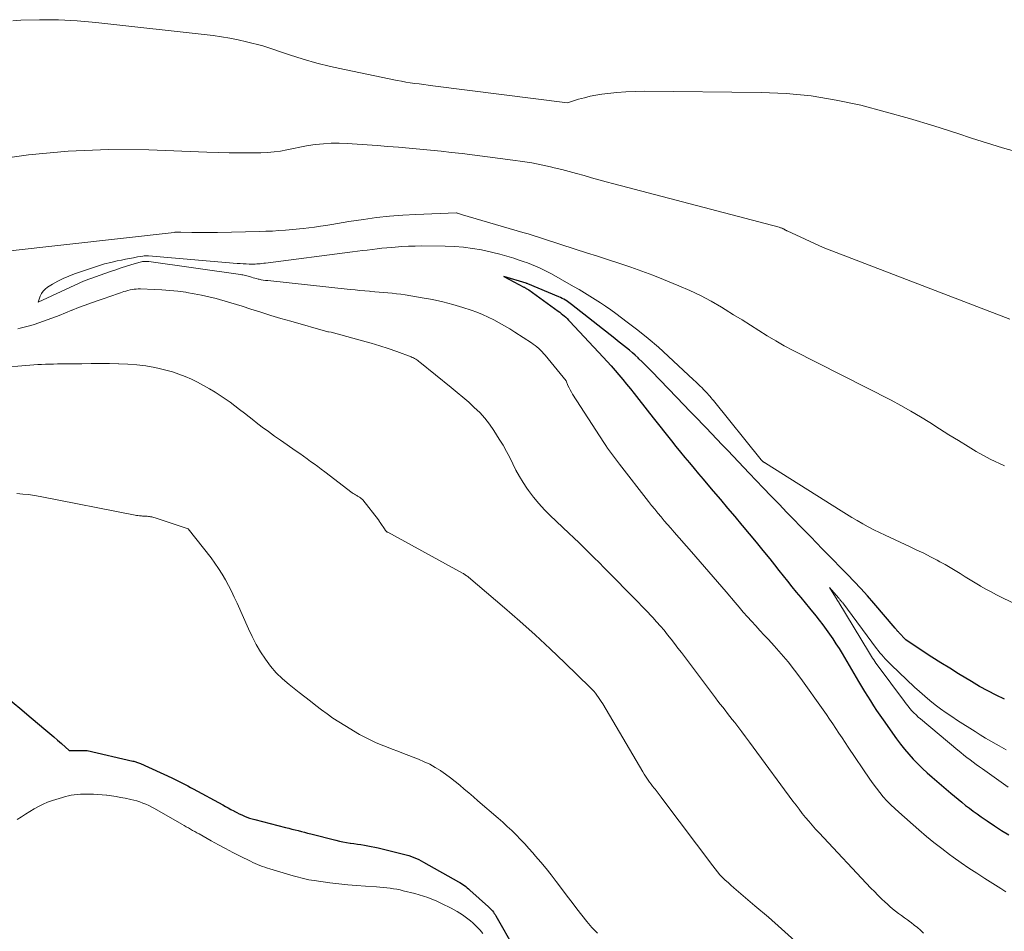
# Model space of a CAD drawing. Units: feet. Extents: x 1186672 to 1191672, y 7061370 to 7068870.
# Drawn here: x 1188621 to 1188784, y 7064230 to 7064380 of the extents above; entities that cross this region are included whole.
import ezdxf

# ---------------------------------------------------------------- set-up
doc = ezdxf.new("R2010")
doc.units = ezdxf.units.FT
doc.header["$MEASUREMENT"] = 0
doc.layers.add('Level 44', color=7, linetype='Continuous', lineweight=0)
doc.layers.add('Level 45', color=7, linetype='Continuous', lineweight=0)

msp = doc.modelspace()

# ---------------------------------------------------------------- linework, layer by layer
at = {"layer": 'Level 44', "color": 32, "linetype": 'Continuous', "lineweight": 30, "flags": 128}
for points, elevation in [([(1188783.71, 7064268.3), (1188782.31, 7064268.97), (1188780.93, 7064269.68), (1188779.57, 7064270.43), (1188778.24, 7064271.22), (1188776.12, 7064272.51), (1188774.66, 7064273.41), (1188773.19, 7064274.33), (1188771.74, 7064275.25), (1188770.29, 7064276.19), (1188767.41, 7064278.08), (1188766.27, 7064279.32), (1188766.2, 7064279.39), (1188766.14, 7064279.46), (1188766.08, 7064279.53), (1188766.02, 7064279.6), (1188765.99, 7064279.63), (1188765.92, 7064279.72), (1188765.84, 7064279.81), (1188765.77, 7064279.9), (1188765.69, 7064279.99), (1188762.14, 7064284.14), (1188761.09, 7064285.35), (1188760.02, 7064286.54), (1188758.92, 7064287.71), (1188757.81, 7064288.87), (1188757.47, 7064289.21), (1188756.52, 7064290.18), (1188755.57, 7064291.15), (1188754.62, 7064292.12), (1188753.66, 7064293.09), (1188752.71, 7064294.06), (1188751.77, 7064295.04), (1188750.82, 7064296.01), (1188749.87, 7064296.99), (1188749.15, 7064297.73), (1188747.84, 7064299.09), (1188746.54, 7064300.44), (1188745.23, 7064301.79), (1188743.93, 7064303.15), (1188741.61, 7064305.57), (1188740.72, 7064306.5), (1188739.84, 7064307.44), (1188738.95, 7064308.37), (1188738.07, 7064309.31), (1188737.18, 7064310.25), (1188736.3, 7064311.18), (1188735.4, 7064312.11), (1188734.51, 7064313.04), (1188734.09, 7064313.47), (1188732.98, 7064314.6), (1188731.87, 7064315.74), (1188730.77, 7064316.89), (1188729.67, 7064318.03), (1188725.49, 7064322.39), (1188724.98, 7064322.9), (1188724.47, 7064323.42), (1188723.95, 7064323.92), (1188723.43, 7064324.42), (1188723.29, 7064324.56), (1188722.83, 7064324.98), (1188722.36, 7064325.4), (1188721.88, 7064325.8), (1188721.4, 7064326.2), (1188720.91, 7064326.59), (1188720.42, 7064326.98), (1188719.93, 7064327.37), (1188719.44, 7064327.76), (1188712.33, 7064333.37), (1188712.11, 7064333.54), (1188711.88, 7064333.7), (1188711.65, 7064333.86), (1188711.42, 7064334), (1188711.35, 7064334.05), (1188711.07, 7064334.21), (1188710.79, 7064334.36), (1188710.5, 7064334.5), (1188710.21, 7064334.63), (1188705.1, 7064336.76), (1188705.03, 7064336.79), (1188704.96, 7064336.81), (1188704.89, 7064336.83), (1188704.82, 7064336.86), (1188701.15, 7064337.95), (1188704.46, 7064336.23), (1188704.56, 7064336.18), (1188704.66, 7064336.12), (1188704.77, 7064336.06), (1188704.87, 7064336.01), (1188704.97, 7064335.94), (1188705.07, 7064335.88), (1188705.16, 7064335.82), (1188705.26, 7064335.75), (1188710.13, 7064332.27), (1188710.39, 7064332.07), (1188710.64, 7064331.88), (1188710.89, 7064331.67), (1188711.13, 7064331.46), (1188711.37, 7064331.24), (1188711.6, 7064331.02), (1188711.83, 7064330.79), (1188712.05, 7064330.55), (1188717.52, 7064324.68), (1188718.19, 7064323.96), (1188718.85, 7064323.23), (1188719.5, 7064322.49), (1188720.14, 7064321.75), (1188720.78, 7064320.99), (1188721.4, 7064320.24), (1188722.02, 7064319.47), (1188722.63, 7064318.7), (1188725.17, 7064315.45), (1188726.01, 7064314.38), (1188726.86, 7064313.31), (1188727.71, 7064312.24), (1188728.56, 7064311.17), (1188728.8, 7064310.87), (1188729.54, 7064309.95), (1188730.28, 7064309.04), (1188731.02, 7064308.14), (1188731.77, 7064307.24), (1188732.52, 7064306.34), (1188733.28, 7064305.45), (1188734.03, 7064304.55), (1188734.79, 7064303.66), (1188735.69, 7064302.59), (1188736.87, 7064301.2), (1188738.06, 7064299.8), (1188739.23, 7064298.4), (1188740.41, 7064297), (1188740.47, 7064296.93), (1188741.62, 7064295.56), (1188742.75, 7064294.19), (1188743.88, 7064292.81), (1188745, 7064291.42), (1188745.79, 7064290.44), (1188746.51, 7064289.54), (1188747.23, 7064288.64), (1188747.94, 7064287.75), (1188748.66, 7064286.85), (1188749.38, 7064285.96), (1188750.1, 7064285.06), (1188750.83, 7064284.17), (1188751.56, 7064283.29), (1188752.58, 7064282.05), (1188753.17, 7064281.31), (1188753.75, 7064280.56), (1188754.31, 7064279.8), (1188754.86, 7064279.03), (1188755.39, 7064278.24), (1188755.91, 7064277.45), (1188756.42, 7064276.65), (1188756.91, 7064275.84), (1188759.65, 7064271.2), (1188760.13, 7064270.4), (1188760.61, 7064269.6), (1188761.1, 7064268.81), (1188761.6, 7064268.02), (1188762.1, 7064267.24), (1188762.61, 7064266.46), (1188763.14, 7064265.69), (1188763.67, 7064264.92), (1188765.89, 7064261.79), (1188766.54, 7064260.92), (1188767.2, 7064260.07), (1188767.91, 7064259.24), (1188768.63, 7064258.43), (1188769.39, 7064257.65), (1188770.16, 7064256.89), (1188770.96, 7064256.16), (1188771.78, 7064255.44), (1188774.83, 7064252.83), (1188775.44, 7064252.32), (1188776.05, 7064251.82), (1188776.67, 7064251.32), (1188777.29, 7064250.82), (1188777.92, 7064250.34), (1188778.55, 7064249.86), (1188779.19, 7064249.4), (1188779.84, 7064248.94), (1188780.86, 7064248.24), (1188782.03, 7064247.46), (1188783.21, 7064246.69), (1188784.41, 7064245.94)], 2280), ([(1188619.51, 7064268.39), (1188621.37, 7064266.82), (1188623.24, 7064265.25), (1188625.68, 7064263.21), (1188626.32, 7064262.67), (1188626.96, 7064262.11), (1188627.6, 7064261.55), (1188628.23, 7064260.99), (1188629.49, 7064259.85), (1188632.26, 7064259.87), (1188632.28, 7064259.87), (1188632.29, 7064259.87), (1188632.31, 7064259.87), (1188632.33, 7064259.87), (1188632.4, 7064259.86), (1188632.42, 7064259.86), (1188632.43, 7064259.86), (1188632.45, 7064259.85), (1188632.47, 7064259.85), (1188640, 7064258.12), (1188640.16, 7064258.08), (1188640.32, 7064258.04), (1188640.48, 7064257.99), (1188640.64, 7064257.94), (1188640.8, 7064257.89), (1188640.95, 7064257.83), (1188641.11, 7064257.76), (1188641.26, 7064257.7), (1188646.43, 7064255.33), (1188646.87, 7064255.12), (1188647.32, 7064254.91), (1188647.76, 7064254.69), (1188648.2, 7064254.47), (1188648.64, 7064254.24), (1188649.08, 7064254.01), (1188649.51, 7064253.78), (1188649.95, 7064253.54), (1188654.83, 7064250.88), (1188655.29, 7064250.63), (1188655.74, 7064250.39), (1188656.19, 7064250.14), (1188656.64, 7064249.89), (1188656.74, 7064249.84), (1188657.14, 7064249.62), (1188657.55, 7064249.42), (1188657.97, 7064249.23), (1188658.39, 7064249.04), (1188658.82, 7064248.88), (1188659.25, 7064248.72), (1188659.69, 7064248.59), (1188660.13, 7064248.46), (1188665.2, 7064247.18), (1188665.72, 7064247.05), (1188666.24, 7064246.92), (1188666.75, 7064246.79), (1188667.27, 7064246.65), (1188667.79, 7064246.52), (1188668.3, 7064246.39), (1188668.82, 7064246.26), (1188669.34, 7064246.13), (1188673.46, 7064245.08), (1188674.05, 7064244.94), (1188674.64, 7064244.82), (1188675.23, 7064244.7), (1188675.83, 7064244.6), (1188675.88, 7064244.6), (1188676.46, 7064244.51), (1188677.03, 7064244.42), (1188677.61, 7064244.34), (1188678.18, 7064244.25), (1188678.75, 7064244.16), (1188679.32, 7064244.05), (1188679.89, 7064243.94), (1188680.46, 7064243.81), (1188684.65, 7064242.79), (1188685.08, 7064242.67), (1188685.5, 7064242.55), (1188685.92, 7064242.4), (1188686.34, 7064242.24), (1188686.75, 7064242.07), (1188687.15, 7064241.88), (1188687.55, 7064241.68), (1188687.94, 7064241.47), (1188693.67, 7064238.24), (1188693.92, 7064238.09), (1188694.17, 7064237.93), (1188694.42, 7064237.77), (1188694.66, 7064237.6), (1188694.89, 7064237.42), (1188695.13, 7064237.24), (1188695.35, 7064237.05), (1188695.57, 7064236.86), (1188698.64, 7064234.11), (1188698.82, 7064233.95), (1188698.99, 7064233.77), (1188699.15, 7064233.59), (1188699.31, 7064233.41), (1188699.45, 7064233.22), (1188699.59, 7064233.02), (1188699.73, 7064232.81), (1188699.85, 7064232.61), (1188702.98, 7064227.13)], 2290)]:
    msp.add_lwpolyline(points, dxfattribs=dict(at, elevation=elevation))
at = {"layer": 'Level 45', "color": 32, "linetype": 'Continuous', "lineweight": 0, "flags": 128}
for points, elevation in [([(1188788.52, 7064357.73), (1188783.37, 7064359.17), (1188778.26, 7064360.76), (1188776, 7064361.51), (1188772.03, 7064362.78), (1188768.04, 7064363.99), (1188764.03, 7064365.11), (1188760, 7064366.17), (1188755.93, 7064367.04), (1188751.84, 7064367.71), (1188747.72, 7064368.1), (1188743.56, 7064368.29), (1188724.29, 7064368.49), (1188722.8, 7064368.47), (1188721.3, 7064368.41), (1188719.82, 7064368.3), (1188718.33, 7064368.14), (1188717.3, 7064368.01), (1188716.33, 7064367.86), (1188715.38, 7064367.67), (1188714.44, 7064367.43), (1188713.5, 7064367.16), (1188711.64, 7064366.57), (1188689.44, 7064369.4), (1188688.7, 7064369.49), (1188687.96, 7064369.59), (1188687.22, 7064369.69), (1188686.49, 7064369.78), (1188685.75, 7064369.89), (1188685.02, 7064370.01), (1188684.29, 7064370.14), (1188683.56, 7064370.28), (1188674.88, 7064372.06), (1188672.6, 7064372.57), (1188670.34, 7064373.13), (1188668.09, 7064373.78), (1188665.86, 7064374.48), (1188661.42, 7064375.97), (1188658.72, 7064376.66), (1188657.36, 7064376.98), (1188655.99, 7064377.26), (1188654.62, 7064377.48), (1188653.24, 7064377.66), (1188633.89, 7064379.84), (1188630.81, 7064380.11), (1188627.73, 7064380.27), (1188624.65, 7064380.28), (1188621.57, 7064380.18), (1188620.21, 7064380.1)], 2288), ([(1188784.55, 7064330.96), (1188753.81, 7064342.72), (1188747.87, 7064345.47), (1188747.8, 7064345.5), (1188747.74, 7064345.53), (1188747.68, 7064345.56), (1188747.62, 7064345.6), (1188747.56, 7064345.63), (1188747.5, 7064345.67), (1188747.44, 7064345.71), (1188747.38, 7064345.74), (1188747.36, 7064345.76), (1188747.28, 7064345.8), (1188747.21, 7064345.84), (1188747.13, 7064345.88), (1188747.05, 7064345.91), (1188746.99, 7064345.93), (1188746.87, 7064345.97), (1188746.76, 7064346), (1188746.64, 7064346.04), (1188746.53, 7064346.07), (1188719.29, 7064353.22), (1188718.06, 7064353.55), (1188716.83, 7064353.88), (1188715.61, 7064354.23), (1188714.39, 7064354.58), (1188713.17, 7064354.93), (1188711.95, 7064355.26), (1188710.72, 7064355.58), (1188709.48, 7064355.88), (1188708.87, 7064356.03), (1188707.33, 7064356.37), (1188705.78, 7064356.68), (1188704.22, 7064356.94), (1188702.65, 7064357.16), (1188694.31, 7064358.21), (1188692.56, 7064358.42), (1188690.81, 7064358.62), (1188689.06, 7064358.8), (1188687.3, 7064358.97), (1188685.55, 7064359.13), (1188683.79, 7064359.27), (1188682.03, 7064359.41), (1188680.27, 7064359.54), (1188675.34, 7064359.87), (1188674.04, 7064359.92), (1188672.73, 7064359.92), (1188671.43, 7064359.83), (1188670.13, 7064359.7), (1188669.69, 7064359.64), (1188668.62, 7064359.48), (1188667.55, 7064359.3), (1188666.48, 7064359.08), (1188665.42, 7064358.85), (1188664.36, 7064358.64), (1188663.29, 7064358.48), (1188662.21, 7064358.39), (1188661.13, 7064358.35), (1188659.61, 7064358.34), (1188657.76, 7064358.34), (1188655.91, 7064358.36), (1188654.07, 7064358.4), (1188652.22, 7064358.46), (1188642.62, 7064358.83), (1188635.99, 7064358.87), (1188629.37, 7064358.64), (1188622.79, 7064357.99), (1188616.22, 7064357.07)], 2286), ([(1188783.71, 7064306.74), (1188781.34, 7064307.86), (1188779.04, 7064309.12), (1188777.68, 7064309.94), (1188776.11, 7064310.92), (1188774.53, 7064311.89), (1188772.97, 7064312.88), (1188771.4, 7064313.88), (1188769.83, 7064314.86), (1188768.24, 7064315.8), (1188766.62, 7064316.7), (1188764.99, 7064317.57), (1188748.85, 7064325.79), (1188747.4, 7064326.55), (1188745.98, 7064327.35), (1188744.57, 7064328.18), (1188743.18, 7064329.04), (1188741.81, 7064329.92), (1188740.43, 7064330.8), (1188739.04, 7064331.67), (1188737.65, 7064332.53), (1188737.06, 7064332.89), (1188735.35, 7064333.89), (1188733.61, 7064334.82), (1188731.82, 7064335.67), (1188730, 7064336.45), (1188727.51, 7064337.46), (1188725.72, 7064338.16), (1188723.92, 7064338.84), (1188722.1, 7064339.48), (1188720.27, 7064340.1), (1188718.44, 7064340.7), (1188716.61, 7064341.29), (1188714.78, 7064341.89), (1188712.95, 7064342.48), (1188707.73, 7064344.18), (1188706.87, 7064344.45), (1188706.01, 7064344.72), (1188705.15, 7064344.98), (1188704.28, 7064345.23), (1188694.36, 7064348.1), (1188693.51, 7064348.4), (1188693.49, 7064348.41), (1188693.48, 7064348.41), (1188693.46, 7064348.41), (1188693.45, 7064348.42), (1188693.38, 7064348.43), (1188693.37, 7064348.43), (1188693.35, 7064348.43), (1188693.33, 7064348.43), (1188693.32, 7064348.43), (1188686.66, 7064348.19), (1188684.49, 7064348.08), (1188682.33, 7064347.91), (1188680.17, 7064347.67), (1188678.02, 7064347.37), (1188675.6, 7064347), (1188674.66, 7064346.85), (1188673.72, 7064346.7), (1188672.79, 7064346.55), (1188671.85, 7064346.39), (1188670.92, 7064346.25), (1188669.98, 7064346.12), (1188669.04, 7064346), (1188668.1, 7064345.9), (1188665.16, 7064345.62), (1188664.09, 7064345.53), (1188663.02, 7064345.46), (1188661.96, 7064345.41), (1188660.89, 7064345.37), (1188653.98, 7064345.22), (1188652.92, 7064345.2), (1188651.86, 7064345.2), (1188650.8, 7064345.21), (1188649.74, 7064345.23), (1188647.9, 7064345.28), (1188647.76, 7064345.28), (1188647.62, 7064345.29), (1188647.48, 7064345.28), (1188647.35, 7064345.28), (1188647.21, 7064345.27), (1188647.07, 7064345.26), (1188646.94, 7064345.25), (1188646.8, 7064345.24), (1188610.4, 7064341.16)], 2284), ([(1188799.37, 7064277.33), (1188783.25, 7064285.09), (1188782.36, 7064285.53), (1188781.48, 7064285.99), (1188780.61, 7064286.46), (1188779.75, 7064286.95), (1188779.71, 7064286.97), (1188778.88, 7064287.46), (1188778.04, 7064287.96), (1188777.22, 7064288.48), (1188776.4, 7064289), (1188775.57, 7064289.52), (1188774.74, 7064290.02), (1188773.9, 7064290.5), (1188773.04, 7064290.97), (1188772.58, 7064291.22), (1188771.48, 7064291.79), (1188770.38, 7064292.35), (1188769.27, 7064292.89), (1188768.15, 7064293.42), (1188764.03, 7064295.32), (1188763.1, 7064295.77), (1188762.16, 7064296.23), (1188761.24, 7064296.72), (1188760.33, 7064297.21), (1188759.43, 7064297.73), (1188758.53, 7064298.25), (1188757.64, 7064298.79), (1188756.76, 7064299.34), (1188744.28, 7064307.21), (1188744.23, 7064307.24), (1188744.18, 7064307.27), (1188744.13, 7064307.31), (1188744.07, 7064307.34), (1188744.02, 7064307.38), (1188743.97, 7064307.41), (1188743.92, 7064307.45), (1188743.87, 7064307.49), (1188743.57, 7064307.73), (1188735.71, 7064317.51), (1188735.52, 7064317.75), (1188735.33, 7064317.98), (1188735.13, 7064318.22), (1188734.92, 7064318.45), (1188734.72, 7064318.67), (1188734.51, 7064318.9), (1188734.3, 7064319.12), (1188734.09, 7064319.34), (1188733.84, 7064319.6), (1188733.5, 7064319.95), (1188733.15, 7064320.29), (1188732.8, 7064320.63), (1188732.45, 7064320.96), (1188728.28, 7064324.84), (1188726.65, 7064326.31), (1188724.97, 7064327.74), (1188723.26, 7064329.12), (1188721.5, 7064330.46), (1188719.62, 7064331.85), (1188718.78, 7064332.45), (1188717.93, 7064333.05), (1188717.08, 7064333.63), (1188716.21, 7064334.19), (1188715.34, 7064334.75), (1188714.46, 7064335.29), (1188713.57, 7064335.81), (1188712.67, 7064336.33), (1188709.02, 7064338.39), (1188708.38, 7064338.73), (1188707.73, 7064339.06), (1188707.07, 7064339.37), (1188706.4, 7064339.66), (1188705.72, 7064339.93), (1188705.04, 7064340.19), (1188704.36, 7064340.44), (1188703.67, 7064340.67), (1188702.79, 7064340.96), (1188701.65, 7064341.31), (1188700.5, 7064341.64), (1188699.35, 7064341.93), (1188698.19, 7064342.19), (1188697.51, 7064342.34), (1188696.02, 7064342.6), (1188694.52, 7064342.81), (1188693.01, 7064342.93), (1188691.49, 7064342.98), (1188687.63, 7064342.99), (1188686.54, 7064342.98), (1188685.45, 7064342.95), (1188684.35, 7064342.89), (1188683.26, 7064342.81), (1188682.7, 7064342.76), (1188681.89, 7064342.69), (1188681.08, 7064342.61), (1188680.27, 7064342.52), (1188679.47, 7064342.43), (1188678.66, 7064342.33), (1188677.85, 7064342.23), (1188677.04, 7064342.13), (1188676.24, 7064342.03), (1188661.88, 7064340.17), (1188661.59, 7064340.14), (1188661.3, 7064340.1), (1188661.02, 7064340.07), (1188660.73, 7064340.05), (1188660.44, 7064340.03), (1188660.15, 7064340.01), (1188659.87, 7064340.01), (1188659.58, 7064340.01), (1188659.17, 7064340.02), (1188658.68, 7064340.03), (1188658.19, 7064340.05), (1188657.7, 7064340.08), (1188657.21, 7064340.12), (1188642.58, 7064341.38), (1188642.35, 7064341.39), (1188642.13, 7064341.39), (1188641.9, 7064341.37), (1188641.67, 7064341.34), (1188640.8, 7064341.18), (1188640.14, 7064341.06), (1188639.48, 7064340.94), (1188638.82, 7064340.81), (1188638.16, 7064340.67), (1188637.41, 7064340.52), (1188636.38, 7064340.29), (1188635.36, 7064340.03), (1188634.34, 7064339.73), (1188633.34, 7064339.41), (1188630.37, 7064338.39), (1188629.44, 7064338.04), (1188628.53, 7064337.64), (1188627.65, 7064337.19), (1188626.78, 7064336.7), (1188625.93, 7064336.18), (1188625.55, 7064335.88), (1188625.21, 7064335.54), (1188624.96, 7064335.15), (1188624.75, 7064334.71), (1188624.42, 7064333.76), (1188631.14, 7064336.86), (1188631.27, 7064336.92), (1188631.39, 7064336.97), (1188631.52, 7064337.03), (1188631.64, 7064337.08), (1188631.77, 7064337.13), (1188631.9, 7064337.18), (1188632.02, 7064337.23), (1188632.15, 7064337.28), (1188636.32, 7064338.78), (1188637.19, 7064339.08), (1188638.06, 7064339.38), (1188638.94, 7064339.65), (1188639.82, 7064339.92), (1188641.24, 7064340.34), (1188641.42, 7064340.38), (1188641.59, 7064340.42), (1188641.77, 7064340.44), (1188641.95, 7064340.46), (1188642.12, 7064340.46), (1188642.3, 7064340.46), (1188642.48, 7064340.45), (1188642.66, 7064340.43), (1188657.74, 7064338.29), (1188657.95, 7064338.26), (1188658.16, 7064338.22), (1188658.38, 7064338.18), (1188658.59, 7064338.13), (1188658.8, 7064338.08), (1188659.01, 7064338.02), (1188659.22, 7064337.96), (1188659.43, 7064337.9), (1188659.56, 7064337.86), (1188659.83, 7064337.77), (1188660.11, 7064337.69), (1188660.39, 7064337.62), (1188660.67, 7064337.55), (1188660.81, 7064337.52), (1188661.17, 7064337.44), (1188661.52, 7064337.38), (1188661.88, 7064337.33), (1188662.24, 7064337.28), (1188675.86, 7064335.83), (1188676.65, 7064335.75), (1188677.45, 7064335.67), (1188678.24, 7064335.6), (1188679.04, 7064335.53), (1188679.2, 7064335.51), (1188679.92, 7064335.45), (1188680.63, 7064335.39), (1188681.35, 7064335.33), (1188682.07, 7064335.27), (1188682.78, 7064335.2), (1188683.5, 7064335.12), (1188684.21, 7064335.03), (1188684.92, 7064334.92), (1188687.73, 7064334.47), (1188689.43, 7064334.15), (1188691.11, 7064333.78), (1188692.77, 7064333.34), (1188694.41, 7064332.84), (1188695.76, 7064332.4), (1188696.71, 7064332.06), (1188697.66, 7064331.69), (1188698.58, 7064331.27), (1188699.49, 7064330.82), (1188700.39, 7064330.34), (1188701.27, 7064329.84), (1188702.14, 7064329.32), (1188703, 7064328.78), (1188705.7, 7064327.04), (1188706.01, 7064326.82), (1188706.32, 7064326.6), (1188706.62, 7064326.36), (1188706.92, 7064326.1), (1188707.2, 7064325.84), (1188707.47, 7064325.57), (1188707.72, 7064325.28), (1188707.97, 7064324.99), (1188711.42, 7064320.76), (1188711.74, 7064320.01), (1188711.92, 7064319.64), (1188712.1, 7064319.27), (1188712.3, 7064318.91), (1188712.51, 7064318.57), (1188717.66, 7064310.59), (1188717.96, 7064310.14), (1188718.27, 7064309.68), (1188718.59, 7064309.24), (1188718.91, 7064308.79), (1188719.24, 7064308.36), (1188719.57, 7064307.92), (1188719.91, 7064307.48), (1188720.24, 7064307.05), (1188725.03, 7064300.89), (1188725.53, 7064300.24), (1188726.04, 7064299.6), (1188726.56, 7064298.97), (1188727.08, 7064298.34), (1188727.61, 7064297.71), (1188728.15, 7064297.09), (1188728.68, 7064296.47), (1188729.22, 7064295.85), (1188732.11, 7064292.59), (1188733.55, 7064290.95), (1188734.98, 7064289.31), (1188736.4, 7064287.65), (1188737.8, 7064285.99), (1188739.28, 7064284.23), (1188739.95, 7064283.45), (1188740.62, 7064282.67), (1188741.31, 7064281.91), (1188742, 7064281.15), (1188742.69, 7064280.39), (1188743.39, 7064279.63), (1188744.08, 7064278.88), (1188744.78, 7064278.13), (1188745.74, 7064277.08), (1188746.9, 7064275.79), (1188748.02, 7064274.47), (1188749.09, 7064273.1), (1188750.12, 7064271.71), (1188753.8, 7064266.56), (1188754.34, 7064265.8), (1188754.86, 7064265.04), (1188755.38, 7064264.26), (1188755.89, 7064263.48), (1188756.4, 7064262.7), (1188756.91, 7064261.93), (1188757.42, 7064261.15), (1188757.94, 7064260.38), (1188761.51, 7064255.11), (1188762.03, 7064254.37), (1188762.57, 7064253.64), (1188763.13, 7064252.94), (1188763.72, 7064252.24), (1188764.32, 7064251.57), (1188764.95, 7064250.92), (1188765.6, 7064250.29), (1188766.27, 7064249.68), (1188769.6, 7064246.76), (1188770.83, 7064245.71), (1188772.07, 7064244.69), (1188773.34, 7064243.7), (1188774.63, 7064242.73), (1188775.26, 7064242.28), (1188776.53, 7064241.37), (1188777.82, 7064240.49), (1188779.12, 7064239.62), (1188780.43, 7064238.78), (1188783.1, 7064237.09), (1188783.92, 7064236.56)], 2282), ([(1188621.07, 7064329.34), (1188621.41, 7064329.43), (1188622.51, 7064329.71), (1188623.6, 7064330.02), (1188624.67, 7064330.37), (1188625.74, 7064330.75), (1188626.8, 7064331.16), (1188627.86, 7064331.56), (1188628.91, 7064331.98), (1188629.97, 7064332.4), (1188629.99, 7064332.41), (1188631.06, 7064332.83), (1188632.13, 7064333.24), (1188633.2, 7064333.63), (1188634.28, 7064334.02), (1188635.46, 7064334.42), (1188636.08, 7064334.63), (1188636.7, 7064334.85), (1188637.33, 7064335.06), (1188637.96, 7064335.27), (1188638.55, 7064335.47), (1188638.88, 7064335.57), (1188639.21, 7064335.67), (1188639.55, 7064335.75), (1188639.89, 7064335.82), (1188640.23, 7064335.87), (1188640.57, 7064335.9), (1188640.91, 7064335.92), (1188641.26, 7064335.92), (1188643.5, 7064335.84), (1188644.81, 7064335.77), (1188646.13, 7064335.67), (1188647.44, 7064335.53), (1188648.75, 7064335.36), (1188648.88, 7064335.33), (1188650.12, 7064335.13), (1188651.34, 7064334.9), (1188652.56, 7064334.62), (1188653.77, 7064334.32), (1188654.31, 7064334.17), (1188655.25, 7064333.91), (1188656.18, 7064333.64), (1188657.11, 7064333.36), (1188658.04, 7064333.06), (1188659.46, 7064332.6), (1188661.11, 7064332.07), (1188662.75, 7064331.56), (1188664.4, 7064331.06), (1188666.06, 7064330.58), (1188672.17, 7064328.84), (1188672.26, 7064328.82), (1188672.72, 7064328.8), (1188677.89, 7064327.39), (1188679.31, 7064326.98), (1188680.72, 7064326.55), (1188682.12, 7064326.08), (1188683.51, 7064325.59), (1188685.89, 7064324.72), (1188686.08, 7064324.64), (1188686.28, 7064324.55), (1188686.46, 7064324.45), (1188686.65, 7064324.34), (1188686.83, 7064324.22), (1188687, 7064324.1), (1188687.17, 7064323.97), (1188687.34, 7064323.84), (1188692.5, 7064319.66), (1188693.47, 7064318.86), (1188694.42, 7064318.06), (1188695.37, 7064317.24), (1188696.3, 7064316.4), (1188697.19, 7064315.53), (1188698.02, 7064314.61), (1188698.78, 7064313.63), (1188699.49, 7064312.61), (1188700.42, 7064311.14), (1188701.03, 7064310.15), (1188701.6, 7064309.15), (1188702.14, 7064308.12), (1188702.65, 7064307.08), (1188703.17, 7064306.04), (1188703.73, 7064305.03), (1188704.33, 7064304.04), (1188704.97, 7064303.07), (1188705.23, 7064302.72), (1188706.05, 7064301.61), (1188706.92, 7064300.55), (1188707.85, 7064299.54), (1188708.82, 7064298.57), (1188711.89, 7064295.68), (1188712.73, 7064294.88), (1188713.57, 7064294.08), (1188714.41, 7064293.27), (1188715.24, 7064292.45), (1188716.07, 7064291.63), (1188716.89, 7064290.81), (1188717.71, 7064289.98), (1188718.53, 7064289.16), (1188722.46, 7064285.15), (1188723.23, 7064284.37), (1188723.99, 7064283.58), (1188724.75, 7064282.79), (1188725.5, 7064281.99), (1188725.72, 7064281.75), (1188726.35, 7064281.07), (1188726.97, 7064280.37), (1188727.57, 7064279.66), (1188728.16, 7064278.94), (1188728.73, 7064278.21), (1188729.3, 7064277.48), (1188729.87, 7064276.74), (1188730.43, 7064276), (1188736.07, 7064268.52), (1188736.46, 7064268), (1188736.85, 7064267.49), (1188737.25, 7064266.99), (1188737.64, 7064266.48), (1188738.04, 7064265.98), (1188738.44, 7064265.47), (1188738.83, 7064264.96), (1188739.22, 7064264.45), (1188739.74, 7064263.79), (1188740.38, 7064262.94), (1188741.02, 7064262.1), (1188741.66, 7064261.24), (1188742.29, 7064260.39), (1188748.82, 7064251.52), (1188749.33, 7064250.84), (1188749.85, 7064250.17), (1188750.37, 7064249.5), (1188750.9, 7064248.84), (1188751.44, 7064248.19), (1188752, 7064247.54), (1188752.56, 7064246.91), (1188753.14, 7064246.28), (1188761.67, 7064237.19), (1188762.24, 7064236.6), (1188762.83, 7064236.01), (1188763.42, 7064235.43), (1188764.02, 7064234.86), (1188764.34, 7064234.57), (1188764.8, 7064234.16), (1188765.26, 7064233.77), (1188765.74, 7064233.39), (1188766.23, 7064233.02), (1188766.73, 7064232.66), (1188767.22, 7064232.29), (1188767.71, 7064231.93), (1188768.21, 7064231.56), (1188768.29, 7064231.5), (1188768.82, 7064231.09), (1188769.34, 7064230.67), (1188769.84, 7064230.23), (1188770.34, 7064229.78)], 2284), ([(1188617.12, 7064322.88), (1188623.69, 7064323.39), (1188624.34, 7064323.44), (1188624.98, 7064323.48), (1188625.63, 7064323.5), (1188626.28, 7064323.53), (1188626.93, 7064323.54), (1188627.57, 7064323.55), (1188628.22, 7064323.56), (1188628.87, 7064323.57), (1188631.63, 7064323.6), (1188633.14, 7064323.61), (1188634.65, 7064323.62), (1188636.16, 7064323.61), (1188637.67, 7064323.6), (1188637.69, 7064323.6), (1188639.18, 7064323.54), (1188640.67, 7064323.43), (1188642.15, 7064323.22), (1188643.62, 7064322.95), (1188644.36, 7064322.8), (1188645.45, 7064322.53), (1188646.53, 7064322.23), (1188647.59, 7064321.88), (1188648.64, 7064321.48), (1188649.66, 7064321.03), (1188650.68, 7064320.55), (1188651.66, 7064320.02), (1188652.64, 7064319.46), (1188653.57, 7064318.89), (1188654.41, 7064318.36), (1188655.23, 7064317.81), (1188656.04, 7064317.24), (1188656.83, 7064316.64), (1188657.61, 7064316.04), (1188658.4, 7064315.43), (1188659.18, 7064314.82), (1188659.97, 7064314.21), (1188660.36, 7064313.91), (1188661.35, 7064313.15), (1188662.35, 7064312.41), (1188663.35, 7064311.68), (1188664.37, 7064310.97), (1188666.94, 7064309.18), (1188667.54, 7064308.77), (1188668.13, 7064308.35), (1188668.73, 7064307.93), (1188669.32, 7064307.5), (1188669.91, 7064307.07), (1188670.5, 7064306.64), (1188671.08, 7064306.2), (1188671.67, 7064305.77), (1188676.18, 7064302.33), (1188676.35, 7064302.21), (1188676.53, 7064302.08), (1188676.72, 7064301.97), (1188676.91, 7064301.86), (1188677.06, 7064301.78), (1188677.18, 7064301.72), (1188677.29, 7064301.65), (1188677.4, 7064301.58), (1188677.52, 7064301.51), (1188677.62, 7064301.43), (1188677.72, 7064301.35), (1188677.81, 7064301.25), (1188677.9, 7064301.15), (1188680.51, 7064297.87), (1188680.59, 7064297.72), (1188680.63, 7064297.64), (1188680.67, 7064297.57), (1188680.71, 7064297.49), (1188680.76, 7064297.42), (1188681.58, 7064296.2), (1188681.63, 7064296.14), (1188681.67, 7064296.09), (1188681.72, 7064296.03), (1188681.78, 7064295.98), (1188681.83, 7064295.93), (1188681.89, 7064295.89), (1188681.95, 7064295.85), (1188682.02, 7064295.81), (1188694.37, 7064289.07), (1188694.49, 7064289), (1188694.62, 7064288.92), (1188694.74, 7064288.85), (1188694.86, 7064288.77), (1188694.98, 7064288.69), (1188695.1, 7064288.6), (1188695.21, 7064288.51), (1188695.33, 7064288.42), (1188701.29, 7064283.35), (1188703.82, 7064281.15), (1188706.32, 7064278.92), (1188708.78, 7064276.63), (1188711.2, 7064274.32), (1188715.4, 7064270.22), (1188715.7, 7064269.92), (1188715.98, 7064269.61), (1188716.25, 7064269.28), (1188716.52, 7064268.95), (1188716.76, 7064268.61), (1188717.01, 7064268.26), (1188717.23, 7064267.91), (1188717.46, 7064267.55), (1188724.08, 7064256.32), (1188724.29, 7064255.97), (1188724.51, 7064255.63), (1188724.73, 7064255.29), (1188724.97, 7064254.96), (1188725.2, 7064254.63), (1188725.44, 7064254.31), (1188725.69, 7064253.98), (1188725.94, 7064253.66), (1188726.1, 7064253.46), (1188726.43, 7064253.04), (1188726.75, 7064252.62), (1188727.08, 7064252.19), (1188727.4, 7064251.77), (1188735.59, 7064240.83), (1188735.98, 7064240.34), (1188736.37, 7064239.86), (1188736.79, 7064239.39), (1188737.23, 7064238.94), (1188737.67, 7064238.51), (1188738.13, 7064238.08), (1188738.59, 7064237.66), (1188739.07, 7064237.25), (1188742.56, 7064234.28), (1188744.77, 7064232.38), (1188746.96, 7064230.45), (1188749.12, 7064228.49)], 2286), ([(1188620.89, 7064302.19), (1188621.86, 7064302.12), (1188622.82, 7064302.02), (1188623.78, 7064301.88), (1188624.73, 7064301.72), (1188640.39, 7064298.65), (1188640.62, 7064298.6), (1188640.86, 7064298.57), (1188641.09, 7064298.54), (1188641.33, 7064298.51), (1188641.42, 7064298.5), (1188641.61, 7064298.49), (1188641.8, 7064298.48), (1188641.99, 7064298.47), (1188642.18, 7064298.47), (1188642.38, 7064298.46), (1188642.57, 7064298.44), (1188642.75, 7064298.42), (1188642.94, 7064298.38), (1188643.12, 7064298.34), (1188643.31, 7064298.29), (1188643.49, 7064298.24), (1188643.67, 7064298.19), (1188649.15, 7064296.4), (1188652.9, 7064291.6), (1188653.54, 7064290.73), (1188654.15, 7064289.85), (1188654.73, 7064288.93), (1188655.27, 7064288), (1188655.78, 7064287.05), (1188656.27, 7064286.09), (1188656.74, 7064285.11), (1188657.19, 7064284.13), (1188659.05, 7064279.93), (1188659.67, 7064278.63), (1188660.34, 7064277.35), (1188661.07, 7064276.11), (1188661.86, 7064274.9), (1188662.73, 7064273.76), (1188663.66, 7064272.67), (1188664.69, 7064271.67), (1188665.78, 7064270.74), (1188667.43, 7064269.44), (1188668.35, 7064268.72), (1188669.27, 7064268), (1188670.19, 7064267.29), (1188671.11, 7064266.57), (1188672.05, 7064265.88), (1188673, 7064265.21), (1188673.97, 7064264.57), (1188674.96, 7064263.96), (1188677.38, 7064262.52), (1188678.24, 7064262.04), (1188679.11, 7064261.59), (1188680.01, 7064261.18), (1188680.92, 7064260.8), (1188681.84, 7064260.44), (1188682.76, 7064260.09), (1188683.68, 7064259.73), (1188684.6, 7064259.38), (1188687.11, 7064258.41), (1188688.04, 7064258.01), (1188688.96, 7064257.58), (1188689.84, 7064257.08), (1188690.7, 7064256.55), (1188690.76, 7064256.51), (1188691.57, 7064255.96), (1188692.36, 7064255.38), (1188693.14, 7064254.77), (1188693.9, 7064254.15), (1188694.65, 7064253.51), (1188695.4, 7064252.87), (1188696.15, 7064252.23), (1188696.9, 7064251.59), (1188700.23, 7064248.71), (1188700.99, 7064248.04), (1188701.74, 7064247.36), (1188702.47, 7064246.66), (1188703.19, 7064245.94), (1188703.9, 7064245.21), (1188704.6, 7064244.47), (1188705.28, 7064243.72), (1188705.96, 7064242.97), (1188706.4, 7064242.47), (1188707.28, 7064241.44), (1188708.14, 7064240.41), (1188708.98, 7064239.35), (1188709.8, 7064238.28), (1188710.83, 7064236.92), (1188711.62, 7064235.86), (1188712.41, 7064234.82), (1188713.21, 7064233.77), (1188714.01, 7064232.73), (1188714.83, 7064231.7), (1188715.69, 7064230.71), (1188716.59, 7064229.76)], 2288), ([(1188783.98, 7064259.96), (1188782.83, 7064260.6), (1188782.31, 7064260.9), (1188781.43, 7064261.4), (1188780.56, 7064261.91), (1188779.7, 7064262.44), (1188778.84, 7064262.98), (1188775.94, 7064264.82), (1188775, 7064265.44), (1188774.08, 7064266.07), (1188773.17, 7064266.73), (1188772.28, 7064267.4), (1188771.41, 7064268.1), (1188770.55, 7064268.82), (1188769.71, 7064269.56), (1188768.88, 7064270.32), (1188764.99, 7064274), (1188764.67, 7064274.31), (1188764.35, 7064274.63), (1188764.05, 7064274.95), (1188763.75, 7064275.28), (1188763.46, 7064275.62), (1188763.17, 7064275.96), (1188762.89, 7064276.31), (1188762.62, 7064276.66), (1188757.02, 7064284.17), (1188756.96, 7064284.25), (1188756.9, 7064284.34), (1188756.83, 7064284.42), (1188756.76, 7064284.5), (1188756.74, 7064284.53), (1188756.68, 7064284.59), (1188756.63, 7064284.65), (1188756.58, 7064284.72), (1188756.52, 7064284.78), (1188756.47, 7064284.84), (1188756.41, 7064284.9), (1188756.36, 7064284.96), (1188756.31, 7064285.02), (1188754.84, 7064286.7), (1188756.1, 7064284.7), (1188756.14, 7064284.64), (1188756.17, 7064284.58), (1188756.21, 7064284.53), (1188756.25, 7064284.47), (1188756.28, 7064284.41), (1188756.32, 7064284.35), (1188756.36, 7064284.3), (1188756.39, 7064284.24), (1188761.26, 7064276.15), (1188761.43, 7064275.88), (1188761.6, 7064275.6), (1188761.78, 7064275.33), (1188761.96, 7064275.05), (1188762.14, 7064274.78), (1188762.32, 7064274.52), (1188762.51, 7064274.25), (1188762.7, 7064273.99), (1188767.19, 7064267.94), (1188767.49, 7064267.55), (1188767.79, 7064267.16), (1188768.11, 7064266.79), (1188768.43, 7064266.41), (1188768.77, 7064266.05), (1188769.12, 7064265.71), (1188769.48, 7064265.37), (1188769.85, 7064265.05), (1188776.02, 7064259.92), (1188776.51, 7064259.51), (1188777.01, 7064259.11), (1188777.51, 7064258.72), (1188778.02, 7064258.33), (1188778.53, 7064257.94), (1188779.05, 7064257.56), (1188779.56, 7064257.19), (1188780.08, 7064256.81), (1188784.3, 7064253.84)], 2278), ([(1188620.93, 7064248.47), (1188621.64, 7064248.91), (1188622.34, 7064249.34), (1188623.05, 7064249.78), (1188623.75, 7064250.22), (1188624.47, 7064250.63), (1188625.21, 7064251), (1188625.97, 7064251.32), (1188626.75, 7064251.6), (1188628.42, 7064252.13), (1188628.9, 7064252.27), (1188629.38, 7064252.39), (1188629.87, 7064252.49), (1188630.36, 7064252.56), (1188630.86, 7064252.61), (1188631.36, 7064252.65), (1188631.85, 7064252.67), (1188632.35, 7064252.68), (1188632.8, 7064252.67), (1188633.52, 7064252.66), (1188634.24, 7064252.62), (1188634.96, 7064252.56), (1188635.68, 7064252.48), (1188635.75, 7064252.48), (1188636.49, 7064252.37), (1188637.24, 7064252.26), (1188637.99, 7064252.13), (1188638.73, 7064251.98), (1188639.66, 7064251.79), (1188640.18, 7064251.67), (1188640.68, 7064251.54), (1188641.19, 7064251.38), (1188641.68, 7064251.2), (1188642.17, 7064250.99), (1188642.65, 7064250.77), (1188643.12, 7064250.54), (1188643.58, 7064250.29), (1188648.11, 7064247.7), (1188648.46, 7064247.5), (1188648.81, 7064247.3), (1188649.16, 7064247.1), (1188649.51, 7064246.9), (1188649.86, 7064246.7), (1188650.22, 7064246.5), (1188650.57, 7064246.3), (1188650.92, 7064246.1), (1188652.91, 7064244.99), (1188654.11, 7064244.33), (1188655.3, 7064243.69), (1188656.51, 7064243.06), (1188657.72, 7064242.44), (1188659.38, 7064241.6), (1188659.77, 7064241.41), (1188660.16, 7064241.23), (1188660.56, 7064241.07), (1188660.97, 7064240.91), (1188661.38, 7064240.76), (1188661.79, 7064240.62), (1188662.2, 7064240.48), (1188662.61, 7064240.35), (1188666.45, 7064239.2), (1188666.88, 7064239.08), (1188667.3, 7064238.96), (1188667.73, 7064238.85), (1188668.16, 7064238.74), (1188668.59, 7064238.64), (1188669.02, 7064238.55), (1188669.46, 7064238.48), (1188669.9, 7064238.41), (1188672.5, 7064238.07), (1188673.96, 7064237.9), (1188675.43, 7064237.74), (1188676.89, 7064237.61), (1188678.37, 7064237.49), (1188680.2, 7064237.37), (1188680.75, 7064237.33), (1188681.31, 7064237.28), (1188681.86, 7064237.22), (1188682.41, 7064237.16), (1188682.96, 7064237.08), (1188683.51, 7064236.98), (1188684.05, 7064236.87), (1188684.59, 7064236.75), (1188686.5, 7064236.27), (1188687.21, 7064236.08), (1188687.92, 7064235.86), (1188688.63, 7064235.62), (1188689.32, 7064235.36), (1188690.01, 7064235.07), (1188690.68, 7064234.77), (1188691.35, 7064234.45), (1188692.02, 7064234.12), (1188692.51, 7064233.86), (1188692.99, 7064233.6), (1188693.45, 7064233.33), (1188693.91, 7064233.05), (1188694.37, 7064232.76), (1188694.81, 7064232.45), (1188695.24, 7064232.13), (1188695.66, 7064231.79), (1188696.07, 7064231.44), (1188696.29, 7064231.23), (1188696.79, 7064230.75), (1188697.26, 7064230.24), (1188697.7, 7064229.71)], 2292)]:
    msp.add_lwpolyline(points, dxfattribs=dict(at, elevation=elevation))

doc.saveas('drawing.dxf')
